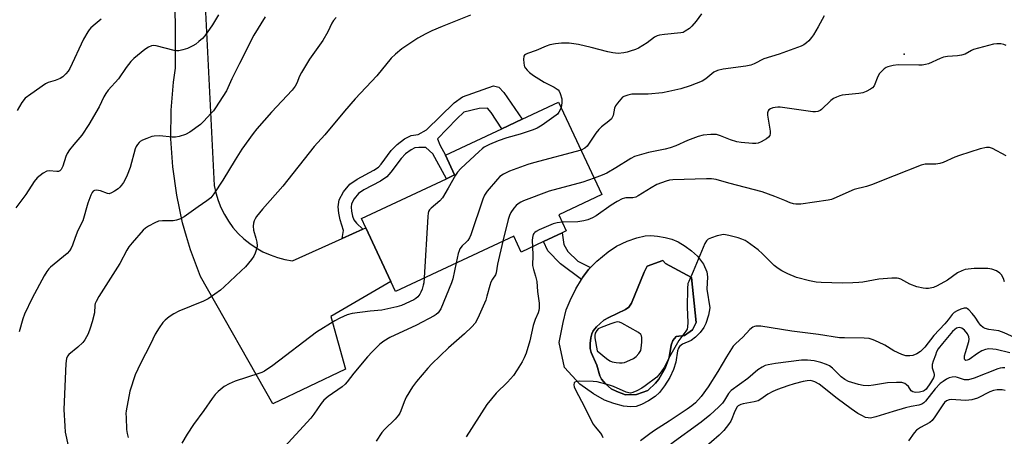
# Model space of a CAD drawing. Units: inches. Extents: x 1303767 to 1309767, y 565446 to 569446.
# Drawn here: x 1307020 to 1307358, y 565728 to 565871 of the extents above; entities that cross this region are included whole.
import ezdxf

# ---------------------------------------------------------------- set-up
doc = ezdxf.new("R2010")
doc.units = ezdxf.units.IN
doc.header["$MEASUREMENT"] = 0
for name, color, linetype in [('BLDG-Footprint', 5, 'Continuous'), ('CULTRL-Pad', 6, 'Continuous'), ('CULTRL-Swimming Pool in Ground', 4, 'Continuous'), ('ELEV-Spot Elevation', 7, 'Continuous'), ('TRANS-Non Street Sidewalk', 7, 'Continuous'), ('TRANS-Road', 130, 'Continuous'), ('Undefined', 1, 'Continuous')]:
    doc.layers.add(name, color=color, linetype=linetype)

msp = doc.modelspace()

# ---------------------------------------------------------------- linework, layer by layer
at = {"layer": 'BLDG-Footprint', "elevation": 427.69}
msp.add_lwpolyline([(1307206.3, 565797.41), (1307199.98, 565794.45), (1307192.3, 565790.86), (1307189.73, 565796.34), (1307149.14, 565777.34), (1307147.56, 565780.72), (1307138.94, 565799.15), (1307137.43, 565802.37), (1307166.6, 565816.02), (1307169.45, 565817.35), (1307166.28, 565824.12), (1307185.69, 565833.2), (1307192.66, 565836.47), (1307205.09, 565842.29), (1307219.93, 565810.58), (1307205.15, 565803.66), (1307207.76, 565798.09)], close=True, dxfattribs=at)
at = {"layer": 'CULTRL-Pad'}
for points in [[(1307252.78, 565789.43, 0), (1307254.8, 565786.71, 0), (1307256.04, 565784.08, 0), (1307256.18, 565782.35, 0), (1307255.98, 565778.15, 0), (1307256.97, 565771.66, 0), (1307256.59, 565769.12, 0), (1307255.69, 565766.29, 0), (1307254.97, 565764.98, 0), (1307253.64, 565763.25, 0), (1307252.08, 565761.66, 0), (1307250.58, 565760.52, 0), (1307247.63, 565759.16, 0), (1307246.6, 565758.47, 0), (1307246.21, 565757.84, 0), (1307245.95, 565756.97, 0), (1307245.4, 565753.03, 0), (1307244.57, 565750.52, 0), (1307243.27, 565747.81, 0), (1307241.51, 565744.91, 0), (1307239.74, 565742.62, 0), (1307238.26, 565741.3, 0), (1307235.98, 565739.75, 0), (1307233.55, 565738.47, 0), (1307231.72, 565737.81, 0), (1307229.86, 565737.66, 0), (1307227.33, 565737.98, 0), (1307224.02, 565738.84, 0), (1307220.91, 565739.98, 0), (1307217.04, 565742.14, 0), (1307212.45, 565745.48, 0), (1307207.11, 565751.22, 0), (1307205.33, 565759.81, 0), (1307206.65, 565766.7, 0), (1307207.76, 565771.04, 0), (1307209.04, 565774.25, 0), (1307211.06, 565778.24, 0), (1307212.94, 565781.38, 0), (1307213.36, 565782.08, 0), (1307215.36, 565784.86, 0), (1307216.05, 565785.57, 0), (1307218.19, 565787.74, 0), (1307222.09, 565790.97, 0), (1307225.02, 565792.81, 0), (1307228.61, 565794.54, 0), (1307231.93, 565795.77, 0), (1307234.82, 565796.44, 0), (1307236.76, 565796.5, 0), (1307239.07, 565796.3, 0), (1307241.74, 565795.84, 0), (1307244, 565795.25, 0), (1307246.15, 565794.3, 0), (1307248.51, 565792.88, 0), (1307250.76, 565791.24, 0)], [(1307231.84, 565741.88, 0), (1307235.7, 565743.3, 0), (1307238.33, 565745.8, 0), (1307239.54, 565747.17, 0), (1307241.63, 565750.97, 0), (1307243.02, 565754.59, 0), (1307243.74, 565758.83, 0), (1307244.35, 565760.47, 0), (1307245.51, 565761.88, 0), (1307248.33, 565762.14, 0), (1307251.08, 565764.16, 0), (1307252.36, 565766.68, 0), (1307250.72, 565782.11, 0), (1307241.77, 565786.86, 0), (1307240.91, 565787.96, 0), (1307235.53, 565785.99, 0), (1307234.49, 565783.96, 0), (1307230.14, 565773.25, 0), (1307229.25, 565771.95, 0), (1307228.12, 565771.13, 0), (1307222.31, 565768.4, 0), (1307220.63, 565767.45, 0), (1307218.1, 565765.15, 0), (1307216.99, 565763.76, 0), (1307216.48, 565762.79, 0), (1307216.14, 565761.42, 0), (1307215.95, 565759.41, 0), (1307216, 565757.72, 0), (1307216.25, 565756.3, 0), (1307218.22, 565752.01, 0), (1307219.32, 565748.37, 0), (1307219.83, 565747.24, 0), (1307221.2, 565745.58, 0), (1307223.2, 565743.88, 0), (1307225.07, 565742.96, 0), (1307228.11, 565741.81, 0)]]:
    msp.add_polyline3d(points, close=True, dxfattribs=at)
at = {"layer": 'CULTRL-Swimming Pool in Ground'}
msp.add_lwpolyline([(1307231.84, 565741.88), (1307228.11, 565741.81), (1307225.07, 565742.96), (1307223.2, 565743.88), (1307221.2, 565745.58), (1307219.83, 565747.24), (1307219.32, 565748.37), (1307218.22, 565752.01), (1307216.25, 565756.3), (1307216, 565757.72), (1307215.95, 565759.41), (1307216.14, 565761.42), (1307216.48, 565762.79), (1307216.99, 565763.76), (1307218.1, 565765.15), (1307220.63, 565767.45), (1307222.31, 565768.4), (1307228.12, 565771.13), (1307229.25, 565771.95), (1307230.14, 565773.25), (1307234.49, 565783.96), (1307235.53, 565785.99), (1307240.91, 565787.96), (1307241.77, 565786.86), (1307250.72, 565782.11), (1307252.36, 565766.68), (1307251.08, 565764.16), (1307248.33, 565762.14), (1307245.51, 565761.88), (1307244.35, 565760.47), (1307243.74, 565758.83), (1307243.02, 565754.59), (1307241.63, 565750.97), (1307239.54, 565747.17), (1307238.33, 565745.8), (1307235.7, 565743.3)], close=True, dxfattribs=at)
at = {"layer": 'ELEV-Spot Elevation'}
msp.add_point((1307323.72, 565858.78, 421.8), dxfattribs=at)
at = {"layer": 'TRANS-Non Street Sidewalk'}
for points in [[(1307137.98, 565798.72), (1307130.81, 565795.49), (1307131.35, 565798.21), (1307130.17, 565801.94), (1307129.67, 565804.21), (1307129.48, 565806.35), (1307129.8, 565808.77), (1307131.34, 565811.57), (1307133.5, 565814.13), (1307135.96, 565815.9), (1307141.74, 565818.98), (1307143.27, 565820.01), (1307144.2, 565821.03), (1307147.71, 565825.77), (1307149.67, 565827.81), (1307152.2, 565829.69), (1307154.5, 565830.85), (1307156.95, 565831.16), (1307159.77, 565832.8), (1307169.26, 565842.12), (1307172.14, 565844.17), (1307182.74, 565847.88), (1307184.58, 565847.41), (1307186.37, 565845.63), (1307192.66, 565836.47), (1307185.68, 565833.2), (1307182.01, 565838.79), (1307180.68, 565840.28), (1307177.86, 565840.11), (1307172.65, 565838.85), (1307170.25, 565836.61), (1307163.55, 565829.71), (1307164.31, 565827.64), (1307166.28, 565824.12), (1307169.45, 565817.35), (1307166.6, 565816.02), (1307161.91, 565824.57), (1307159.59, 565826.72), (1307157.17, 565826.78), (1307155.79, 565826.61), (1307154.5, 565825.96), (1307152.58, 565824.53), (1307151.06, 565822.94), (1307147.57, 565818.24), (1307146.15, 565816.68), (1307143.99, 565815.23), (1307138.27, 565812.18), (1307136.49, 565810.9), (1307134.96, 565809.08), (1307134.03, 565807.38), (1307133.88, 565806.25), (1307134, 565804.87), (1307134.37, 565803.16), (1307134.85, 565801.86), (1307135.72, 565800.75)], [(1307213.36, 565782.08), (1307212.94, 565781.38), (1307205.82, 565786.83), (1307201.46, 565791.28), (1307199.98, 565794.45), (1307206.3, 565797.41), (1307206.91, 565793.44), (1307208.32, 565791.06), (1307211.7, 565787.7), (1307216.05, 565785.57), (1307215.36, 565784.86)]]:
    msp.add_lwpolyline(points, close=True, dxfattribs=at)
at = {"layer": 'TRANS-Road'}
msp.add_lwpolyline([(1307082.59, 565900.77), (1307086.93, 565813.74), (1307087.47, 565811.13), (1307088.24, 565808.57), (1307089.22, 565806.09), (1307090.41, 565803.71), (1307091.8, 565801.43), (1307093.38, 565799.28), (1307095.13, 565797.27), (1307097.06, 565795.42), (1307099.12, 565793.74), (1307101.33, 565792.24), (1307103.66, 565790.94), (1307106.09, 565789.84), (1307108.61, 565788.95), (1307111.19, 565788.28), (1307113.82, 565787.83), (1307130.81, 565795.49), (1307137.98, 565798.72), (1307138.94, 565799.15), (1307147.56, 565780.72), (1307127.01, 565768.72), (1307131.98, 565750.58), (1307107.01, 565738.77), (1307082.28, 565782.45), (1307078.85, 565791.56), (1307077.39, 565796.21), (1307076.11, 565800.9), (1307074.06, 565810.42), (1307072.72, 565820.06), (1307072.09, 565829.77), (1307072.19, 565839.51), (1307073, 565849.21), (1307073.68, 565854.03), (1307073.67, 565863.8), (1307073.54, 565878.46)], dxfattribs=at)
at = {"layer": 'Undefined'}
for points, elevation in [([(1307254.21, 565872.7), (1307252.33, 565870.17), (1307250.82, 565868.38), (1307249.98, 565867.58), (1307248.59, 565866.66), (1307247.85, 565866.29), (1307247.04, 565866.07), (1307241.51, 565865.52), (1307239.77, 565865.27), (1307238.94, 565865.06), (1307237.99, 565864.59), (1307235.48, 565862.66), (1307232.57, 565860.88), (1307231.56, 565860.43), (1307229.73, 565859.78), (1307228.65, 565859.46), (1307227.52, 565859.24), (1307225.51, 565859.06), (1307223.77, 565859.21), (1307222.04, 565859.56), (1307216.29, 565861.13), (1307211.9, 565862.1), (1307208.73, 565862.52), (1307206.06, 565862.55), (1307204.01, 565862.38), (1307202.06, 565861.97), (1307200.86, 565861.53), (1307197.45, 565860.06), (1307194.5, 565859.06), (1307193.79, 565858.73), (1307193.43, 565858.42), (1307193.24, 565858.09), (1307193.1, 565857.01), (1307193.16, 565855.82), (1307193.29, 565854.95), (1307193.46, 565854.41), (1307193.74, 565853.94), (1307194.28, 565853.3), (1307195.09, 565852.51), (1307196.47, 565851.49), (1307200.16, 565849.22), (1307203.62, 565847.47), (1307204.97, 565846.5), (1307205.3, 565846.08), (1307205.67, 565845.34), (1307206.22, 565843.47), (1307206.26, 565842.14), (1307205.95, 565840.45)], 428), ([(1307296.25, 565871.98), (1307294.21, 565868.15), (1307292.58, 565865.41), (1307291.92, 565864.47), (1307290.99, 565863.42), (1307290.17, 565862.66), (1307289.29, 565862.05), (1307288.32, 565861.54), (1307280.83, 565858.84), (1307275.53, 565857.17), (1307272.28, 565855.51), (1307271.09, 565855.01), (1307269.37, 565854.68), (1307261.58, 565853.69), (1307259.66, 565853.24), (1307258.38, 565852.64), (1307255.64, 565850.35), (1307254.4, 565849.57), (1307250.31, 565847.95), (1307247.09, 565846.92), (1307242.96, 565845.94), (1307240.72, 565845.54), (1307235.84, 565845.03), (1307230.27, 565845.06), (1307228.86, 565844.77), (1307227.52, 565844.29), (1307227.05, 565843.98), (1307226.44, 565843.38), (1307225.32, 565842.02), (1307224.67, 565841.07), (1307224.33, 565840.29), (1307223.82, 565837.75), (1307223.5, 565837), (1307223.22, 565836.55), (1307222.41, 565835.75), (1307219.88, 565833.8), (1307218.91, 565832.91), (1307217.89, 565831.63), (1307214.89, 565827.23), (1307214.09, 565826.49), (1307212.81, 565825.8)], 426), ([(1307358.74, 565861.82), (1307357.91, 565862.12), (1307356.84, 565862.3), (1307355.47, 565862.34), (1307354.35, 565862.21), (1307347.54, 565860.39), (1307346.75, 565860.06), (1307344.58, 565858.83), (1307343.43, 565858.42), (1307342.02, 565858.22), (1307338.56, 565857.97), (1307337.15, 565857.71), (1307336.07, 565857.3), (1307332.09, 565855.53), (1307331.04, 565855.2), (1307329.89, 565855.03), (1307328.72, 565854.97), (1307321.61, 565855.18), (1307319.94, 565854.95), (1307318.06, 565854.48), (1307317.56, 565854.26), (1307316.86, 565853.77), (1307316.01, 565852.98), (1307315.25, 565852.11), (1307314.69, 565851.12), (1307313.38, 565847.93), (1307312.88, 565847.28), (1307312.2, 565846.78), (1307310.67, 565845.95), (1307309.57, 565845.56), (1307308.1, 565845.31), (1307302.44, 565844.66), (1307301.58, 565844.47), (1307300.48, 565844.08), (1307299.45, 565843.57), (1307298.58, 565842.92), (1307295.33, 565839.74), (1307294.86, 565839.43), (1307294.06, 565839.11), (1307293.22, 565838.98), (1307292.36, 565839.03), (1307281.19, 565840.61), (1307280.32, 565840.61), (1307279.47, 565840.5), (1307278.64, 565840.32), (1307277.86, 565840.05), (1307277.29, 565839.69), (1307277, 565839.37), (1307276.8, 565838.7), (1307276.85, 565837.88), (1307277.71, 565832.41), (1307277.75, 565831.58), (1307277.61, 565830.85), (1307277.12, 565830.26), (1307276.44, 565829.77), (1307274.66, 565828.71), (1307273.61, 565828.23), (1307272.78, 565828.08), (1307271.61, 565828.11), (1307267.79, 565828.46), (1307266.33, 565828.68), (1307264.07, 565829.33), (1307260.66, 565830.74), (1307259.3, 565831.16), (1307258.45, 565831.24), (1307257.3, 565831.21), (1307254.72, 565830.97), (1307253.02, 565830.47), (1307249.39, 565829.17), (1307245.31, 565827.33), (1307243.38, 565826.61), (1307241.68, 565826.18), (1307235.95, 565825.08), (1307231.21, 565823.6), (1307229.94, 565822.98), (1307224.74, 565819.71), (1307221.62, 565817.94), (1307220.11, 565817.21), (1307217.31, 565816.18)], 424), ([(1307205.95, 565840.45), (1307205.65, 565839.69), (1307205.23, 565838.92), (1307204.71, 565838.21), (1307204.29, 565837.82), (1307199.47, 565834.47), (1307197.73, 565833.4), (1307196.38, 565832.84), (1307191.93, 565831.32), (1307187.38, 565830.01), (1307184.33, 565829.01), (1307181.42, 565827.75), (1307179.62, 565826.84), (1307178.91, 565826.34), (1307177.82, 565825.37), (1307171.59, 565819.5), (1307170.38, 565818.22), (1307169.76, 565817.27), (1307167.25, 565812.73), (1307165.3, 565809.47), (1307164.32, 565808.4), (1307161.35, 565805.96), (1307160.79, 565805.32), (1307160.52, 565804.77), (1307160.37, 565804.22), (1307160.24, 565803.04), (1307158.96, 565781.94)], 428), ([(1307212.81, 565825.8), (1307196.55, 565821.45), (1307194.58, 565820.86), (1307188.31, 565818.58), (1307186.17, 565817.57), (1307184.96, 565816.76), (1307184.14, 565815.91), (1307180.66, 565811.8), (1307179.67, 565810.33), (1307179.12, 565808.96), (1307174.98, 565796.81), (1307174.5, 565795.77), (1307173.93, 565794.81), (1307173.39, 565794.21), (1307171.97, 565792.98), (1307171.25, 565791.99), (1307170.94, 565791.22), (1307170.7, 565790.37), (1307169.98, 565787.1)], 426), ([(1307358.72, 565823.92), (1307354.03, 565826.36), (1307352.95, 565826.74), (1307351.92, 565826.79), (1307349.79, 565826.3), (1307342.69, 565824.03), (1307341.05, 565823.39), (1307337.03, 565821.63), (1307335.95, 565821.24), (1307334.57, 565821.05), (1307330.96, 565820.98), (1307329.58, 565820.65), (1307320.29, 565817.06), (1307312.45, 565813.88), (1307310.75, 565813.36), (1307306.58, 565812.27), (1307299.53, 565809.2), (1307298.79, 565808.94), (1307297.64, 565808.69), (1307288.25, 565807.33), (1307286.5, 565807.25), (1307285.68, 565807.42), (1307284.59, 565807.78), (1307282.7, 565808.5), (1307279.3, 565809.97), (1307274.98, 565811.48), (1307263.59, 565814.5), (1307259.21, 565815.74), (1307257.57, 565815.97), (1307255.88, 565816.02), (1307244.26, 565815.68), (1307243.14, 565815.51), (1307242.06, 565815.22), (1307238.88, 565814.04), (1307236.86, 565812.92), (1307232.37, 565810.14), (1307231.59, 565809.73), (1307230.55, 565809.48), (1307228.2, 565809.47), (1307227.69, 565809.36), (1307226.93, 565809.07), (1307225.2, 565808.16), (1307223.18, 565806.92), (1307218, 565803.28), (1307216.72, 565802.62), (1307215.14, 565801.93), (1307213.75, 565801.52), (1307211.7, 565801.22), (1307206.36, 565801.07)], 422), ([(1307217.31, 565816.18), (1307213.48, 565814.86), (1307201.83, 565811.75), (1307193.12, 565808.39), (1307192.1, 565807.93), (1307191.19, 565807.38), (1307190.56, 565806.82), (1307189.8, 565805.91), (1307188.76, 565804.46), (1307188.21, 565803.42), (1307187.79, 565802.01), (1307186, 565794.6)], 424), ([(1307206.36, 565801.07), (1307204.66, 565800.86), (1307203.28, 565800.49), (1307198.49, 565798.46), (1307197.44, 565797.93), (1307196.97, 565797.61), (1307196.64, 565797.26), (1307196.38, 565796.82), (1307196.12, 565795.83), (1307196.03, 565794.77), (1307196.14, 565792.66)], 422), ([(1307360.01, 565756.2), (1307355.28, 565757.44), (1307354.15, 565757.55), (1307352.73, 565757.56), (1307351.62, 565757.42), (1307350.32, 565756.89), (1307348.83, 565756.04), (1307346.04, 565754), (1307345.35, 565753.68), (1307344.83, 565753.66), (1307344.57, 565753.82), (1307344.41, 565754.15), (1307344.43, 565755.18), (1307344.7, 565756.34), (1307345.87, 565760.08), (1307346, 565760.94), (1307345.91, 565761.74), (1307345.45, 565762.78), (1307344.36, 565764.06), (1307343.49, 565764.69), (1307342.55, 565764.89), (1307342.07, 565764.84), (1307341.63, 565764.68), (1307341.03, 565764.25), (1307340.28, 565763.53), (1307339.09, 565762.21), (1307336.83, 565759.47), (1307335.41, 565757.58), (1307334.84, 565756.54), (1307334.4, 565755.48), (1307333.63, 565753.33), (1307333.33, 565752.25), (1307333.27, 565751.53), (1307333.31, 565751.06), (1307333.89, 565749.4), (1307334.01, 565748.76), (1307333.99, 565748.31), (1307333.78, 565747.6), (1307332.75, 565745.89), (1307331.2, 565743.8), (1307330.69, 565743.36), (1307330.28, 565743.13), (1307328.98, 565742.74), (1307327.64, 565742.59), (1307326.7, 565742.81), (1307326.14, 565743.24), (1307325.13, 565744.68), (1307324.55, 565745.29), (1307323.88, 565745.76), (1307322.9, 565746.03), (1307321.12, 565746.08), (1307317.95, 565745.92), (1307313.15, 565745.11), (1307311.41, 565744.96), (1307309.67, 565744.98), (1307307.98, 565745.39), (1307304.64, 565746.45), (1307303.37, 565747.05), (1307302.04, 565748.05), (1307299.16, 565750.97), (1307298.11, 565751.72), (1307297.06, 565752.19), (1307295.13, 565752.88), (1307293.74, 565753.31), (1307292.81, 565753.51), (1307290.55, 565753.75), (1307288.49, 565753.69), (1307279.57, 565752.63), (1307277.07, 565752.16), (1307275.99, 565751.84), (1307274.97, 565751.33), (1307273.52, 565750.39), (1307270.05, 565747.42), (1307264.36, 565743.28), (1307263.39, 565742.24), (1307262.09, 565740.03), (1307261.32, 565738.98), (1307260.07, 565737.7), (1307256.99, 565734.86), (1307253.99, 565732.46), (1307243.61, 565724.84)], 416)]:
    msp.add_lwpolyline(points, dxfattribs=dict(at, elevation=elevation))
at = {"layer": 'Undefined', "elevation": 420}
msp.add_lwpolyline([(1307225.22, 565766.85), (1307224.41, 565766.69), (1307223.04, 565766.22), (1307219.74, 565764.98), (1307218.73, 565764.46), (1307218.18, 565763.91), (1307217.71, 565763), (1307217.55, 565762.21), (1307217.59, 565761.34), (1307218.38, 565756.89), (1307221.51, 565754.25), (1307222.7, 565753.48), (1307223.5, 565753.2), (1307224.91, 565752.92), (1307226.05, 565752.77), (1307226.9, 565752.78), (1307227.71, 565752.97), (1307228.51, 565753.26), (1307230.85, 565754.33), (1307231.76, 565754.99), (1307232.7, 565756.06), (1307233.28, 565757.02), (1307233.49, 565757.83), (1307233.68, 565759.85), (1307233.7, 565761.54), (1307233.6, 565762.05), (1307233.36, 565762.48), (1307232.51, 565763.17), (1307226.81, 565766.39), (1307226.02, 565766.73)], close=True, dxfattribs=at)
at = {"layer": 'Undefined'}
for points in [[(1307088.4, 565872.3, 436), (1307086.32, 565868.83, 436), (1307083.74, 565865.04, 436), (1307082.97, 565864.23, 436), (1307081.69, 565863.14, 436), (1307080.58, 565862.27, 436), (1307079.62, 565861.66, 436), (1307077.81, 565860.79, 436), (1307076.18, 565860.29, 436), (1307074.81, 565859.97, 436), (1307073.99, 565859.89, 436), (1307073.14, 565860, 436), (1307067.03, 565861.67, 436), (1307066.23, 565861.76, 436), (1307065.42, 565861.63, 436), (1307064.37, 565861.17, 436), (1307063.11, 565860.43, 436), (1307059.41, 565857.28, 436), (1307058.38, 565856.22, 436), (1307056.7, 565854.2, 436), (1307054.14, 565850.28, 436), (1307050.52, 565846.39, 436), (1307049.69, 565845.34, 436), (1307049.03, 565844.16, 436), (1307047.47, 565840.76, 436), (1307043.94, 565834.64, 436), (1307041.5, 565831, 436), (1307038.71, 565827.79, 436), (1307037.28, 565825.91, 436), (1307036.47, 565824.69, 436), (1307036.02, 565823.64, 436), (1307035.03, 565820.33, 436), (1307034.46, 565819.2, 436), (1307033.94, 565818.74, 436), (1307033.47, 565818.55, 436), (1307032.97, 565818.45, 436), (1307030.35, 565818.7, 436), (1307029.52, 565818.58, 436), (1307028.26, 565817.9, 436), (1307026.14, 565816.29, 436), (1307025.1, 565815.05, 436), (1307022.3, 565810.66, 436), (1307018.89, 565806.06, 436)], [(1307048.09, 565870.76, 438), (1307046.08, 565869.13, 438), (1307044.59, 565867.8, 438), (1307044.01, 565867.18, 438), (1307043.52, 565866.47, 438), (1307042.12, 565863.89, 438), (1307037.39, 565853.91, 438), (1307036.77, 565852.92, 438), (1307036.06, 565852, 438), (1307035.04, 565851, 438), (1307034.02, 565850.41, 438), (1307032.37, 565849.73, 438), (1307029.99, 565849.03, 438), (1307029.05, 565848.56, 438), (1307023.99, 565845.09, 438), (1307022.11, 565843.63, 438), (1307020.94, 565842.16, 438), (1307019.34, 565839.44, 438)], [(1307104.45, 565871.58, 434), (1307100.57, 565865.31, 434), (1307095.56, 565855.58, 434), (1307092.95, 565850.27, 434), (1307091.11, 565846.21, 434), (1307087.38, 565840.33, 434), (1307086.71, 565839.38, 434), (1307085.94, 565838.48, 434), (1307083.3, 565835.65, 434), (1307082.22, 565834.63, 434), (1307078.59, 565832.04, 434), (1307077.08, 565831.2, 434), (1307074.96, 565830.49, 434), (1307073.61, 565830.26, 434), (1307072.48, 565830.3, 434), (1307068.23, 565830.73, 434), (1307066.31, 565830.69, 434), (1307065.49, 565830.49, 434), (1307063.87, 565829.88, 434), (1307062.28, 565829.21, 434), (1307061.55, 565828.81, 434), (1307061.13, 565828.46, 434), (1307060.6, 565827.81, 434), (1307060.15, 565827.09, 434), (1307059.8, 565826.32, 434), (1307058.15, 565819.92, 434), (1307057.12, 565817.28, 434), (1307056.5, 565815.99, 434), (1307055.78, 565814.75, 434), (1307055.16, 565813.8, 434), (1307054.6, 565813.12, 434), (1307053.95, 565812.53, 434), (1307052.7, 565811.7, 434), (1307051.66, 565811.15, 434), (1307050.89, 565810.89, 434), (1307050.28, 565810.93, 434), (1307047.91, 565811.84, 434), (1307046.58, 565812.13, 434), (1307045.85, 565811.98, 434), (1307045.43, 565811.72, 434), (1307045.08, 565811.35, 434), (1307044.57, 565810.35, 434), (1307043.59, 565807.6, 434), (1307041.84, 565801.58, 434), (1307040.15, 565798.23, 434), (1307039.2, 565795.86, 434), (1307038.27, 565793.21, 434), (1307037.82, 565792.19, 434), (1307037.22, 565791.24, 434), (1307036.47, 565790.38, 434), (1307030.8, 565785.64, 434), (1307030.17, 565785.03, 434), (1307029.5, 565784.17, 434), (1307028.6, 565782.68, 434), (1307024.49, 565775.01, 434), (1307021.89, 565769.5, 434), (1307021.24, 565767.89, 434), (1307020.05, 565763.42, 434)], [(1307128.81, 565871.38, 432), (1307127.88, 565870.37, 432), (1307127.26, 565869.43, 432), (1307125.89, 565866.46, 432), (1307124.22, 565863.52, 432), (1307119.68, 565857.09, 432), (1307116.86, 565852.51, 432), (1307116.17, 565851.2, 432), (1307115.31, 565848.86, 432), (1307114.75, 565847.84, 432), (1307113.65, 565846.47, 432), (1307106.6, 565838.88, 432), (1307101.59, 565833.13, 432), (1307100.3, 565831.53, 432), (1307096.38, 565826.12, 432), (1307094.12, 565822.51, 432), (1307089.92, 565815.48, 432), (1307086.81, 565810.82, 432), (1307085.74, 565809.46, 432), (1307084.45, 565808.39, 432), (1307081.47, 565806.43, 432), (1307076.62, 565802.99, 432), (1307075.35, 565802.25, 432), (1307074, 565801.75, 432), (1307072.88, 565801.53, 432), (1307069.22, 565801.55, 432), (1307067.86, 565801.41, 432), (1307066.56, 565800.92, 432), (1307064.33, 565799.69, 432), (1307063.38, 565799.08, 432), (1307062.52, 565798.31, 432), (1307058.79, 565794.05, 432), (1307057.67, 565792.66, 432), (1307056.96, 565791.51, 432), (1307054.51, 565786.87, 432), (1307047.38, 565775.64, 432), (1307046.39, 565773.9, 432), (1307046.11, 565773.13, 432), (1307046.01, 565772.6, 432), (1307045.83, 565769.93, 432), (1307045.1, 565766.89, 432), (1307044.39, 565764.68, 432), (1307043.65, 565762.74, 432), (1307043.16, 565761.68, 432), (1307042.56, 565760.69, 432), (1307041.85, 565759.77, 432), (1307040.15, 565758.17, 432), (1307037.1, 565755.66, 432), (1307036.59, 565755.06, 432), (1307036.25, 565754.29, 432), (1307036.05, 565752.54, 432), (1307035.34, 565736.74, 432), (1307035.62, 565731.09, 432), (1307035.82, 565728.99, 432), (1307036.81, 565724.3, 432)], [(1307174.87, 565872.23, 430), (1307165.16, 565868.32, 430), (1307161.65, 565866.79, 430), (1307159.6, 565865.8, 430), (1307156.85, 565864.24, 430), (1307151.28, 565860.63, 430), (1307149.09, 565858.82, 430), (1307147.65, 565857.45, 430), (1307142.74, 565851.35, 430), (1307135.32, 565843.43, 430), (1307131.65, 565839.25, 430), (1307124.95, 565831.08, 430), (1307121.21, 565827.06, 430), (1307110.52, 565813.51, 430), (1307103.51, 565805.61, 430), (1307101.5, 565803.03, 430), (1307101, 565802.3, 430), (1307100.6, 565801.53, 430), (1307100.4, 565800.75, 430), (1307100.31, 565799.7, 430), (1307100.44, 565798.35, 430), (1307101.24, 565795.63, 430), (1307101.55, 565794.19, 430), (1307101.65, 565793.03, 430), (1307101.53, 565792.18, 430), (1307101.04, 565790.5, 430), (1307100.56, 565789.45, 430), (1307099.7, 565788.28, 430), (1307097.64, 565785.81, 430), (1307096.21, 565784.34, 430), (1307090.4, 565778.91, 430), (1307089.05, 565777.73, 430), (1307087.2, 565776.37, 430), (1307084.84, 565774.75, 430), (1307083.3, 565773.93, 430), (1307074.83, 565770.5, 430), (1307073.12, 565769.67, 430), (1307071.44, 565768.56, 430), (1307070.09, 565767.51, 430), (1307069.33, 565766.68, 430), (1307068.02, 565764.82, 430), (1307066.69, 565762.61, 430), (1307065.02, 565759.19, 430), (1307061.6, 565752.56, 430), (1307059.77, 565748.63, 430), (1307058.02, 565743.12, 430), (1307056.73, 565736.31, 430), (1307056.65, 565735.45, 430), (1307056.67, 565734, 430), (1307056.85, 565729.94, 430), (1307057.02, 565728.5, 430), (1307057.45, 565727.12, 430)], [(1307358.15, 565780.62, 420), (1307357.78, 565781.71, 420), (1307357.12, 565783, 420), (1307356.58, 565783.62, 420), (1307355.4, 565784.36, 420), (1307353.83, 565784.98, 420), (1307352.39, 565785.16, 420), (1307349.46, 565785.24, 420), (1307347.72, 565785.2, 420), (1307345.71, 565785.02, 420), (1307344.59, 565784.8, 420), (1307343.54, 565784.43, 420), (1307342.03, 565783.71, 420), (1307338.56, 565781.24, 420), (1307335.05, 565779.25, 420), (1307333.75, 565778.67, 420), (1307332.01, 565778.37, 420), (1307331.14, 565778.36, 420), (1307330.27, 565778.46, 420), (1307328.01, 565778.94, 420), (1307325.69, 565779.87, 420), (1307322.61, 565781.5, 420), (1307321.82, 565781.79, 420), (1307321.25, 565781.87, 420), (1307319.48, 565781.85, 420), (1307315, 565781.56, 420), (1307309.54, 565780.53, 420), (1307308.11, 565780.36, 420), (1307306.07, 565780.23, 420), (1307302.57, 565780.12, 420), (1307295.26, 565780.35, 420), (1307293.54, 565780.47, 420), (1307291.26, 565780.93, 420), (1307286.73, 565782.09, 420), (1307283.78, 565783.34, 420), (1307281.68, 565784.36, 420), (1307280.47, 565785.18, 420), (1307279.09, 565786.28, 420), (1307275.1, 565790.23, 420), (1307273.57, 565791.58, 420), (1307269.83, 565794.33, 420), (1307269.09, 565794.78, 420), (1307268.04, 565795.27, 420), (1307266.73, 565795.71, 420), (1307263.51, 565796.53, 420), (1307262.39, 565796.76, 420), (1307261.56, 565796.82, 420), (1307260.69, 565796.69, 420), (1307259.54, 565796.37, 420), (1307257.54, 565795.71, 420), (1307256.47, 565795.26, 420), (1307255.84, 565794.74, 420), (1307255.27, 565793.77, 420), (1307251.34, 565784.18, 420), (1307249.75, 565780.77, 420), (1307249.49, 565780.01, 420), (1307249.33, 565778.3, 420), (1307249.27, 565771.88, 420), (1307249.47, 565766.61, 420), (1307249.38, 565765.18, 420), (1307249.19, 565764.37, 420), (1307248.81, 565763.66, 420), (1307247.4, 565761.9, 420), (1307246.43, 565760.42, 420), (1307243.14, 565754.82, 420), (1307241.29, 565751.18, 420), (1307240.32, 565749.7, 420), (1307239.41, 565748.54, 420), (1307238.79, 565747.92, 420), (1307234.87, 565744.88, 420), (1307233.69, 565744.14, 420), (1307231.94, 565743.22, 420), (1307230.62, 565742.64, 420), (1307229.83, 565742.43, 420), (1307229.16, 565742.46, 420), (1307228.33, 565742.71, 420), (1307223.93, 565744.65, 420), (1307222.54, 565745.18, 420), (1307218.38, 565746.28, 420), (1307216.94, 565746.45, 420), (1307212.45, 565746.51, 420), (1307211.31, 565746.44, 420), (1307210.65, 565746.19, 420), (1307210.42, 565745.89, 420), (1307210.36, 565745.26, 420), (1307210.51, 565744.51, 420), (1307210.89, 565743.5, 420), (1307213.01, 565739.63, 420), (1307216.96, 565731.79, 420), (1307217.61, 565730.84, 420), (1307219.48, 565728.67, 420), (1307220.1, 565727.72, 420), (1307220.3, 565727.21, 420)], [(1307186, 565794.6, 424), (1307184.13, 565786.72, 424), (1307183.69, 565783.76, 424), (1307183.41, 565783.08, 424), (1307182.38, 565781.54, 424), (1307181.83, 565780.49, 424), (1307181.47, 565779.4, 424), (1307180.53, 565775.73, 424), (1307180.1, 565774.34, 424), (1307177.42, 565768.19, 424), (1307176.48, 565766.4, 424), (1307175.34, 565765.12, 424), (1307172.84, 565762.72, 424), (1307167.29, 565757.98, 424), (1307161.59, 565752.47, 424), (1307160.19, 565750.96, 424), (1307156.38, 565746.45, 424), (1307154.97, 565744.56, 424), (1307152.83, 565741.06, 424), (1307152.12, 565739.45, 424), (1307151, 565736.27, 424), (1307150.62, 565735.51, 424), (1307150.14, 565734.79, 424), (1307149, 565733.45, 424), (1307145.38, 565729.93, 424), (1307144.42, 565728.83, 424), (1307142.56, 565725.86, 424)], [(1307196.14, 565792.66, 422), (1307196.23, 565789.79, 422), (1307196.21, 565786.24, 422), (1307196.45, 565784.87, 422), (1307197.21, 565782.62, 422), (1307197.63, 565780.7, 422), (1307197.87, 565777.27, 422), (1307198.42, 565773.25, 422), (1307198.5, 565771.61, 422), (1307198.37, 565770.8, 422), (1307198.13, 565770.02, 422), (1307197.1, 565767.73, 422), (1307196.36, 565765.65, 422), (1307195.2, 565760.36, 422), (1307193.93, 565756.14, 422), (1307193.34, 565754.5, 422), (1307192.64, 565753.2, 422), (1307190.95, 565750.41, 422), (1307189.61, 565748.46, 422), (1307187.63, 565746.22, 422), (1307183.67, 565742.41, 422), (1307180.49, 565738.53, 422), (1307173.4, 565727.39, 422)], [(1307169.98, 565787.1, 426), (1307168.78, 565781.67, 426), (1307168.34, 565780.25, 426), (1307164.67, 565771.4, 426), (1307164.26, 565770.62, 426), (1307163.77, 565769.97, 426), (1307163.15, 565769.44, 426), (1307162.4, 565768.97, 426), (1307156.35, 565765.7, 426), (1307147.2, 565761.47, 426), (1307145.16, 565760.23, 426), (1307143.75, 565759.17, 426), (1307141.09, 565756.54, 426), (1307139.55, 565754.84, 426), (1307134.81, 565749.26, 426), (1307132.57, 565746.28, 426), (1307131.86, 565745.46, 426), (1307130.8, 565744.59, 426), (1307126.08, 565741.27, 426), (1307124.56, 565739.97, 426), (1307123.64, 565738.83, 426), (1307121.12, 565735.16, 426), (1307120.05, 565733.77, 426), (1307103.41, 565715.63, 426)], [(1307158.96, 565781.94, 428), (1307158.83, 565780.3, 428), (1307158.68, 565779.43, 428), (1307158.28, 565778.08, 428), (1307157.87, 565777.03, 428), (1307157.49, 565776.33, 428), (1307156.86, 565775.49, 428), (1307156.17, 565774.87, 428), (1307155.49, 565774.45, 428), (1307151.2, 565772.54, 428), (1307149.55, 565772, 428), (1307144.45, 565770.92, 428), (1307140.51, 565770.59, 428), (1307134.22, 565769.79, 428), (1307132.56, 565769.25, 428), (1307130.1, 565768.2, 428), (1307128.34, 565767.24, 428), (1307122.03, 565763.33, 428), (1307107.01, 565751.89, 428), (1307104.24, 565749.98, 428), (1307103.32, 565749.5, 428), (1307102.3, 565749.1, 428), (1307094.15, 565746.56, 428), (1307092.06, 565745.61, 428), (1307090.31, 565744.63, 428), (1307088.24, 565743, 428), (1307087.26, 565741.95, 428), (1307086.18, 565740.6, 428), (1307083.37, 565736.45, 428), (1307079.79, 565731.62, 428), (1307077.61, 565728.26, 428), (1307075.83, 565725.25, 428)], [(1307361.78, 565761.43, 418), (1307358.04, 565763.08, 418), (1307356.13, 565763.74, 418), (1307352.78, 565764.23, 418), (1307351.51, 565764.59, 418), (1307350.83, 565764.94, 418), (1307350, 565765.68, 418), (1307349.28, 565766.56, 418), (1307348.08, 565768.43, 418), (1307347.01, 565769.77, 418), (1307345.88, 565771.01, 418), (1307345.47, 565771.34, 418), (1307345.04, 565771.54, 418), (1307344.29, 565771.53, 418), (1307343.2, 565771.2, 418), (1307341.85, 565770.64, 418), (1307340.9, 565770.06, 418), (1307340.22, 565769.38, 418), (1307338.8, 565767.54, 418), (1307337.62, 565766.18, 418), (1307333.84, 565762.23, 418), (1307330.83, 565758.24, 418), (1307330.14, 565757.45, 418), (1307329.27, 565756.71, 418), (1307328.02, 565755.92, 418), (1307326.68, 565755.38, 418), (1307325.62, 565755.19, 418), (1307324.82, 565755.16, 418), (1307324.25, 565755.23, 418), (1307322.87, 565755.65, 418), (1307320.2, 565756.98, 418), (1307317.02, 565758.82, 418), (1307314.94, 565759.92, 418), (1307313.11, 565760.73, 418), (1307311.73, 565761.12, 418), (1307310, 565761.28, 418), (1307303.28, 565761.34, 418), (1307301.54, 565761.42, 418), (1307294.3, 565762.5, 418), (1307285.15, 565763.7, 418), (1307274.52, 565765.36, 418), (1307272.83, 565765.44, 418), (1307272.31, 565765.31, 418), (1307271.82, 565765.07, 418), (1307270.7, 565764.23, 418), (1307268.37, 565761.63, 418), (1307265.92, 565759.43, 418), (1307265.05, 565758.49, 418), (1307262.72, 565754.92, 418), (1307259.72, 565749.79, 418), (1307256.45, 565744.57, 418), (1307254.05, 565741.27, 418), (1307252.06, 565739.04, 418), (1307250.82, 565737.99, 418), (1307249.22, 565736.84, 418), (1307243.08, 565732.72, 418), (1307238.03, 565729.6, 418), (1307236.41, 565728.48, 418), (1307233.22, 565726.07, 418)], [(1307358.27, 565751.09, 414), (1307357.44, 565751.14, 414), (1307356.62, 565751, 414), (1307355.82, 565750.75, 414), (1307347.76, 565747.58, 414), (1307345.83, 565746.98, 414), (1307345.09, 565746.92, 414), (1307344.36, 565747.01, 414), (1307342.01, 565747.79, 414), (1307341.2, 565747.98, 414), (1307340.16, 565747.92, 414), (1307339.13, 565747.62, 414), (1307338.23, 565747.21, 414), (1307337.03, 565746.44, 414), (1307336.08, 565745.71, 414), (1307334.38, 565743.91, 414), (1307331, 565739.63, 414), (1307330.41, 565739.02, 414), (1307329.79, 565738.59, 414), (1307328.76, 565738.24, 414), (1307326.15, 565737.82, 414), (1307324.15, 565737.33, 414), (1307319.9, 565736.15, 414), (1307313.97, 565734.22, 414), (1307312.17, 565733.84, 414), (1307311.3, 565733.88, 414), (1307310.47, 565734.08, 414), (1307309.21, 565734.67, 414), (1307307.85, 565735.46, 414), (1307305.5, 565737.03, 414), (1307300.7, 565740.57, 414), (1307294.48, 565745.45, 414), (1307293, 565746.32, 414), (1307292.31, 565746.56, 414), (1307291.59, 565746.7, 414), (1307290.41, 565746.68, 414), (1307289, 565746.43, 414), (1307285.97, 565745.62, 414), (1307283.76, 565744.91, 414), (1307280.21, 565743.67, 414), (1307278.62, 565742.98, 414), (1307276.87, 565742.01, 414), (1307274.53, 565740.29, 414), (1307273.63, 565739.8, 414), (1307272.28, 565739.42, 414), (1307268.45, 565738.76, 414), (1307267.6, 565738.52, 414), (1307267.16, 565738.32, 414), (1307266.76, 565738.04, 414), (1307266.41, 565737.66, 414), (1307265.83, 565736.71, 414), (1307265.35, 565735.67, 414), (1307264.6, 565733.55, 414), (1307264.23, 565732.79, 414), (1307263.42, 565731.61, 414), (1307261.81, 565729.57, 414), (1307260.23, 565727.94, 414), (1307254.92, 565723.44, 414)], [(1307358.41, 565743.29, 412), (1307357.3, 565743.52, 412), (1307355.61, 565743.58, 412), (1307354.35, 565743.36, 412), (1307353.04, 565742.82, 412), (1307348.83, 565740.7, 412), (1307346.97, 565740.13, 412), (1307345.86, 565739.97, 412), (1307344.73, 565739.91, 412), (1307339.86, 565740.24, 412), (1307339.17, 565740.15, 412), (1307338.21, 565739.71, 412), (1307337.58, 565739.22, 412), (1307336.93, 565738.44, 412), (1307334.24, 565734.21, 412), (1307333.36, 565733.03, 412), (1307332.51, 565732.35, 412), (1307329.32, 565730.61, 412), (1307327.91, 565729.66, 412), (1307327.16, 565728.82, 412), (1307325.15, 565726.05, 412)]]:
    msp.add_polyline3d(points, dxfattribs=at)

doc.saveas('drawing.dxf')
